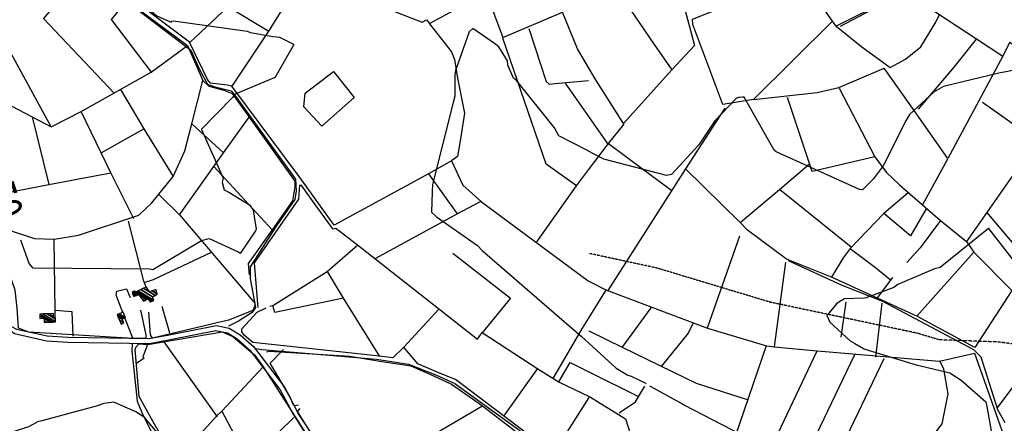
# Model space of a CAD drawing. Extents: x 512752 to 523855, y 4354069 to 4363343.
# Drawn here: x 515666 to 516848, y 4358127 to 4358611 of the extents above; entities that cross this region are included whole.
import ezdxf
from ezdxf.enums import TextEntityAlignment as Align

# ---------------------------------------------------------------- set-up
doc = ezdxf.new("R2010")
doc.units = 0
doc.header["$MEASUREMENT"] = 0
doc.linetypes.add('HIDDEN', pattern=[0.375, 0.25, -0.125])
for name, color, linetype in [('15', 7, 'CONTINUOUS'), ('37', 7, 'CONTINUOUS'), ('38', 7, 'CONTINUOUS'), ('47', 7, 'CONTINUOUS'), ('50', 7, 'CONTINUOUS'), ('8', 6, 'CONTINUOUS'), ('9', 7, 'CONTINUOUS')]:
    doc.layers.add(name, color=color, linetype=linetype)
doc.styles.get("Standard").update_dxf_attribs({"font": 'txt', "height": 0.2})

msp = doc.modelspace()

# ---------------------------------------------------------------- linework, layer by layer
at = {"layer": '15', "color": 5, "linetype": 'HIDDEN'}
msp.add_lwpolyline([(517039.12, 4357910.34), (517007.31, 4357910.35), (516992.74, 4357923.6), (516970.22, 4357960.69), (516974.2, 4357993.8), (516979.5, 4358052.09), (516971.55, 4358107.73), (516959.63, 4358155.41), (516948.98, 4358186.85), (516930.48, 4358201.78), (516881.47, 4358219), (516841.73, 4358224.3), (516770.2, 4358226.95), (516743.7, 4358234.89), (516567.52, 4358271.99), (516431.08, 4358313.05), (516349.61, 4358330.6)], dxfattribs=at)
at = {"layer": '37', "color": 1, "linetype": 'Continuous'}
for points in [[(515656.65, 4358243.1), (515662.57, 4358239.87), (515699.15, 4358231.72), (515724.39, 4358230.13), (515821.68, 4358228.41), (515845.72, 4358232.99), (515902.41, 4358244.27), (515917.85, 4358240.92), (515930.99, 4358233.11), (515946.86, 4358218.89), (515984.33, 4358170.07), (515999.57, 4358140.93), (516069.81, 4358029.66), (516079.22, 4358000.17), (516094.48, 4357936.32), (516094.05, 4357916.31), (516102.12, 4357881.75), (516108.27, 4357863.72), (516116.68, 4357852.69), (516133.77, 4357839.13), (516201.07, 4357774.09), (516237.81, 4357727.94), (516260.85, 4357700.54), (516264.83, 4357696)], [(515655.62, 4358237.83), (515659.89, 4358234.47), (515698.63, 4358225.74), (515724.11, 4358224.13), (515822.26, 4358222.41), (515847.12, 4358227.15), (515901.81, 4358238.25), (515915.63, 4358235.26), (515927.43, 4358228.25), (515942.56, 4358214.69), (515979.15, 4358167.01), (515994.41, 4358137.85), (516064.23, 4358027.42), (516073.5, 4357998.37), (516088.48, 4357936.34), (516088.03, 4357915.69), (516096.34, 4357880.09), (516102.91, 4357860.86), (516112.36, 4357848.45), (516130.11, 4357834.37), (516196.47, 4357770.25), (516233.17, 4357724.14), (516256.29, 4357696.64), (516260.31, 4357692.04)]]:
    msp.add_lwpolyline(points, dxfattribs=at)
at = {"layer": '38', "color": 7, "linetype": 'Continuous'}
for points in [[(516758.07, 4358700.62), (516750.56, 4358689.23), (516733.44, 4358669.64), (516728.35, 4358650.13), (516719.99, 4358638.65), (516687.5, 4358621.79), (516651.37, 4358602.57)], [(515741.82, 4358673.03), (515749.8, 4358667.32), (515871.9, 4358574.38), (515882.46, 4358550.41), (515891.91, 4358533.58), (515899.19, 4358530.73), (515920.06, 4358525.58), (515925.26, 4358519.28), (515997.29, 4358419.58), (515998.26, 4358405.78), (515996.71, 4358395.23), (515973.2, 4358361.9), (515943.11, 4358314.46), (515943.16, 4358300.61), (515949.5, 4358265.6), (515945.21, 4358259.66), (515928.97, 4358249.15), (515916.84, 4358243.5)], [(516849.46, 4358127.33), (516840.68, 4358142.83), (516820.65, 4358206.31), (516811.64, 4358215.02), (516702.47, 4358272.92), (516652.82, 4358292.63), (516589.84, 4358321.31), (516588.87, 4358323.74)], [(515801.37, 4358222.16), (515800.85, 4358213.87), (515807.45, 4358153.3), (515812.88, 4358139.81), (515862.41, 4358039.72), (515861.97, 4358035.43), (515849.35, 4358008.98), (515848.44, 4357988.46), (515843.56, 4357957.42), (515838.21, 4357950.24), (515835.66, 4357942.09)], [(515950.76, 4358216.71), (515957.17, 4358215.54), (516094.68, 4358203.76), (516133.22, 4358197.58), (516166.59, 4358184.65), (516188.55, 4358174.65), (516269.54, 4358116.07), (516313.33, 4358081.14), (516346.17, 4358057.48), (516350.01, 4358054.93)]]:
    msp.add_lwpolyline(points, dxfattribs=at)
at = {"layer": '50', "color": 1, "linetype": 'Continuous'}
for p, q in [((515916.04, 4358626.47), (515965.19, 4358597.21)), ((516321.06, 4358534.92), (516349.11, 4358494.71)), ((516822.13, 4358511.82), (516887.31, 4358465.66)), ((515681.27, 4358494.27), (515701.22, 4358413.21)), ((516349.11, 4358494.7), (516372.32, 4358461.46)), ((515763.94, 4358451.36), (515815.39, 4358480.03)), ((515872.75, 4358485.89), (515910.87, 4358451.25)), ((515899.5, 4358434.86), (515969.27, 4358358.85)), ((516780.05, 4358443.68), (516749.9, 4358388.7)), ((516157.19, 4358425.97), (516191.29, 4358378.01)), ((516664.55, 4358338.19), (516578.32, 4358407.08)), ((516491.91, 4358241.4), (516530.66, 4358351.66)), ((516743.22, 4358255.37), (516811.66, 4358332.25)), ((516572.4, 4358218.45), (516586.1, 4358320.16)), ((516714.21, 4358301.53), (516695.81, 4358277.4)), ((516714.21, 4358301.53), (516695.81, 4358277.4)), ((516370.17, 4358287.21), (516349.6, 4358253.77)), ((515846.45, 4358234.89), (515837.28, 4358266.78)), ((515846.45, 4358234.89), (515837.28, 4358266.78)), ((516652.43, 4358230.1), (516658.29, 4358272.41)), ((516652.43, 4358230.1), (516658.29, 4358272.41)), ((516693.89, 4358206.17), (516701.74, 4358270.88)), ((516423.84, 4358265.21), (516389.33, 4358217.79)), ((515802.01, 4358229.13), (515792.41, 4358253.24)), ((515802.01, 4358229.13), (515792.41, 4358253.24)), ((516840.17, 4358145.32), (516911.71, 4358242.22)), ((515839.48, 4358224.55), (515903.32, 4358134.78)), ((516525.78, 4358111.29), (516562.64, 4358220.23)), ((516555.08, 4358069.47), (516623.83, 4358213.73)), ((516247.54, 4358135.2), (516288.17, 4358192.71)), ((516349.73, 4358188.61), (516409.05, 4358159.03)), ((516307.27, 4358090.55), (516349.8, 4358157.61)), ((515909.12, 4358141.34), (515941.45, 4358080.11))]:
    msp.add_line(p, q, dxfattribs=at)
for points in [[(515629.57, 4358520.97), (515681.27, 4358494.27), (515703.92, 4358482.36), (515612.31, 4358649.83), (515629.54, 4358664.34), (515672.35, 4358698.49)], [(516011.73, 4358661.01), (516062.64, 4358642), (516149.41, 4358607.86), (516154.79, 4358610.79), (516158.24, 4358606.26), (516226.36, 4358643.41), (516246.28, 4358589.35), (516317.92, 4358620), (516290.58, 4358699.59)], [(516358.96, 4358699.72), (516400.01, 4358637.14), (516393.74, 4358631.65), (516428.16, 4358580.96), (516449.26, 4358550.66)], [(516755.94, 4358700.61), (516755.16, 4358698.75), (516731.7, 4358665.79), (516727.26, 4358645.97), (516709.16, 4358634.51), (516646.33, 4358603.14), (516642, 4358608.88), (516547.39, 4358515.2), (516510.53, 4358509.29), (516474.45, 4358605.07), (516473.96, 4358611.65), (516516.43, 4358628.28), (516534.73, 4358638.75), (516591.36, 4358682.44)], [(516642, 4358608.88), (516603.34, 4358664.83), (516591.36, 4358682.44), (516584.64, 4358700.23)], [(516006.42, 4358663.71), (515964.89, 4358597.28), (515921.09, 4358531.05), (515915.24, 4358532.24), (515895.29, 4358534.86), (515891.73, 4358538.96), (515870.34, 4358583.95), (515797.92, 4358638.42), (515727.99, 4358689.78)], [(515743.46, 4358669.96), (515694.77, 4358612.08), (515779.63, 4358522.73)], [(515743.46, 4358669.96), (515794.91, 4358634.04), (515867.62, 4358579.9), (515885.97, 4358537.87), (515893.24, 4358531.07), (515911.55, 4358526.51), (515921.51, 4358522.14), (515941.89, 4358494.1), (515996.42, 4358417.13), (515996.65, 4358410.35), (515993.87, 4358393.6), (515969.27, 4358358.85), (515940.69, 4358318.45), (515941.77, 4358304.74)], [(516476.52, 4358677.19), (516457.72, 4358662.71), (516458.96, 4358646.22), (516476.3, 4358580.06), (516449.26, 4358550.66), (516391.22, 4358486.17), (516357.13, 4358540.04), (516348.99, 4358553.67)], [(516846.51, 4358566.81), (516815.04, 4358587.48), (516729.98, 4358643.27), (516736.25, 4358664.97), (516739.4, 4358671.39)], [(515955.24, 4358663.19), (515916.25, 4358626.45), (515870.6, 4358583.66)], [(516914.76, 4358651.67), (516881.63, 4358566.95), (516854.67, 4358583.55), (516846.36, 4358566.91), (516780.35, 4358444.43), (516740.09, 4358502.04), (516703.9, 4358552.67)], [(515794.91, 4358634.04), (515775.94, 4358611.06), (515824.14, 4358547.83)], [(516348.99, 4358553.69), (516335.8, 4358575.86), (516317.92, 4358620)], [(516646.33, 4358603.14), (516677.41, 4358578.33), (516711.33, 4358553.35), (516729.6, 4358563.57), (516747.92, 4358578.29), (516766.25, 4358607.93), (516770.67, 4358617.01)], [(516158.22, 4358605.7), (516184.76, 4358572.34), (516188.16, 4358563.02), (516191.9, 4358540.61), (516200.23, 4358498.59), (516195.99, 4358470.4), (516192.04, 4358446.7), (516184.51, 4358441.59), (516198.31, 4358412.26), (516220.59, 4358392.39), (516348.67, 4358297.58), (516349.51, 4358297.15)], [(516277.5, 4358600.39), (516298.16, 4358536.88), (516302.04, 4358533.72), (516309, 4358534.3), (516349.02, 4358538.08)], [(516334.85, 4358411.72), (516298.51, 4358437.47), (516246.46, 4358588.74)], [(516745.3, 4358503.68), (516788.08, 4358553.86), (516815.04, 4358587.48)], [(515703.92, 4358482.36), (515740.05, 4358500.91), (515824.14, 4358547.83), (515867.62, 4358579.9)], [(516547.39, 4358515.2), (516623.73, 4358523.7), (516649.74, 4358529.66), (516703.9, 4358552.67)], [(516067.67, 4358517.44), (516029.17, 4358483.3), (516007.45, 4358506.3), (516008.82, 4358522.7), (516043.11, 4358548.79), (516067.67, 4358517.44)], [(515811.31, 4358262.33), (515818.05, 4358230.94), (515817.14, 4358229.4), (515816.62, 4358228.8), (515801.95, 4358228.46), (515677.22, 4358236.02), (515664.9, 4358240.84), (515663.45, 4358264.82), (515661.02, 4358286.43), (515650.54, 4358316.4), (515647.62, 4358331.37), (515651, 4358354.26), (515652.42, 4358358.82), (515684.17, 4358348.3), (515707.63, 4358347.62), (515736.85, 4358352.49), (515809.38, 4358376.62), (515825.01, 4358391.15), (515850.56, 4358422.74), (515864.66, 4358453.62), (515872.75, 4358485.89), (515886.11, 4358537.97)], [(515787.16, 4358527.17), (515815.39, 4358480.03), (515850.56, 4358422.74)], [(516184.51, 4358441.59), (516157.19, 4358425.97), (516043.76, 4358364.5), (516001.96, 4358422.62), (515921.09, 4358531.05)], [(516650.09, 4358528.74), (516692.85, 4358446.46), (516706.55, 4358428.09), (516722.66, 4358412.62), (516771.82, 4358370.02), (516802.8, 4358344.68)], [(516932.29, 4358529.85), (516912.02, 4358500.83), (516802.8, 4358344.68), (516811.66, 4358332.25), (516857.16, 4358286.05), (516877.62, 4358279.86), (516894.5, 4358299.52), (516988.27, 4358402.94), (517056.74, 4358475.87)], [(516692.85, 4358446.46), (516617.47, 4358428.62), (516587.86, 4358517.46)], [(516512.78, 4358504.72), (516465.7, 4358432.01), (516372.4, 4358286.27)], [(515803.51, 4358372.11), (515775.64, 4358427.21), (515763.94, 4358451.36), (515740.05, 4358500.91)], [(515858.11, 4358376.96), (515899.5, 4358434.86), (515910.87, 4358451.25), (515941.89, 4358494.1)], [(516349.24, 4358430.83), (516373.06, 4358462.44), (516391.89, 4358485.46)], [(516373.06, 4358462.44), (516413.87, 4358431.94), (516449.34, 4358406.04), (516449.62, 4358405.83)], [(516531.24, 4358367.8), (516578.32, 4358407.08), (516614.39, 4358438.04)], [(515649.57, 4358403.06), (515701.22, 4358413.21), (515775.64, 4358427.21)], [(516286.43, 4358343.3), (516334.85, 4358411.72), (516349.24, 4358430.83)], [(516857.16, 4358286.05), (516812.74, 4358217.9), (516743.22, 4358255.37), (516640.93, 4358302.08), (516586.77, 4358323.56), (516540.01, 4358358.57), (516531.24, 4358367.8), (516465.7, 4358432.01)], [(515952.72, 4358265.68), (515951.97, 4358274.81), (515948.04, 4358319.31), (515972.86, 4358355.02), (516001.34, 4358395.73), (516002.79, 4358412.23), (516003.84, 4358412.66), (516017.55, 4358393.66), (516041.65, 4358359.9), (516045.9, 4358360.9), (516071.9, 4358340.8), (516215.82, 4358227.75), (516221.3, 4358235.69), (516288.27, 4358192.34), (516313.82, 4358176.3), (516349.79, 4358159.13)], [(515833.77, 4358400.94), (515858.11, 4358376.96), (515948.45, 4358270.97), (515948.56, 4358267.56), (515946.09, 4358262.31), (515917.13, 4358250.64), (515825.87, 4358229.13), (515823.15, 4358232.81), (515821.44, 4358260.29)], [(516732.87, 4358403.04), (516703.75, 4358378.42), (516663.25, 4358336.35), (516654.82, 4358325.2), (516640.93, 4358302.08)], [(516092.95, 4358324.63), (516191.29, 4358378.01), (516219.63, 4358392.93)], [(516754.33, 4358383.85), (516735.51, 4358351.84), (516703.75, 4358378.42)], [(516826.9, 4358380.15), (516894.42, 4358300.05), (516894.73, 4358299.68)], [(515818.23, 4358290.13), (515815.48, 4358297.18), (515796.88, 4358369.09)], [(516771.82, 4358370.02), (516747.33, 4358337.44), (516731.48, 4358319.55)], [(515708.87, 4358253.65), (515708.81, 4358262.21), (515707.61, 4358347), (515707.54, 4358347.64)], [(515966.66, 4358267.22), (515970.27, 4358268.22), (516035.57, 4358308.84), (516072.16, 4358340.76)], [(515815.67, 4358295.66), (515826.81, 4358299.17), (515896.69, 4358332.2)], [(516186.33, 4358330.92), (516255.46, 4358276.89), (516221.4, 4358235.23)], [(516711.26, 4358298.91), (516693.51, 4358313.3), (516663.07, 4358336.16)], [(516098.67, 4358207.06), (516054.98, 4358277.1), (516035.7, 4358308.75)], [(516349.51, 4358297.14), (516369.99, 4358286.9), (516492, 4358241.1), (516562.69, 4358219.86), (516572.19, 4358218.54), (516623.83, 4358213.73), (516770.43, 4358201.44), (516812.51, 4358211.02), (516847.25, 4358112.81), (516863.16, 4358066.47)], [(515790.23, 4358259.74), (515781.95, 4358280.53), (515782.71, 4358285.16), (515794.7, 4358288.18), (515798.8, 4358277.69)], [(516054.98, 4358277.1), (515972.78, 4358259.64), (515970.2, 4358267.87)], [(515730.47, 4358231.25), (515729.16, 4358260.54), (515708.81, 4358262.21)], [(515730.47, 4358231.25), (515729.16, 4358260.54), (515708.81, 4358262.21)], [(516169.66, 4358263.64), (516127.25, 4358218.29), (516114.43, 4358205.24), (516098.36, 4358207.45), (515946.17, 4358223.73), (515936.09, 4358231.95), (515932.8, 4358236.57), (515933.03, 4358240.17), (515951.57, 4358260.1), (515962.28, 4358265.18)], [(516349.6, 4358253.76), (516341.6, 4358240.75), (516306.15, 4358180.37)], [(516474.46, 4358246.45), (516468.8, 4358234.89), (516436.26, 4358195.11)], [(515809.14, 4358221.98), (515820.27, 4358221.46), (515909.24, 4358236.69), (515922.01, 4358230.84), (515948.4, 4358208.41), (515958.53, 4358194.57), (516028.02, 4358086.02), (516040.74, 4358068)], [(516349.63, 4358237.69), (516390.39, 4358217.76), (516478.57, 4358174.97), (516540.73, 4358155.1)], [(515933.03, 4357758.12), (515917.6, 4357813.16), (515902.16, 4357872.49), (515887.37, 4357954.3), (515886.15, 4358023.21), (515883.72, 4358020.85), (515875.58, 4358027.11), (515853.65, 4358081.33), (515826.6, 4358128.78), (515809.73, 4358158.88), (515804.73, 4358215.49), (515806.16, 4358218.69), (515809.14, 4358221.98)], [(515819.9, 4358221.46), (515814.19, 4358206.73), (515815.81, 4358204.95), (515806.55, 4358198.62)], [(515819.9, 4358221.46), (515814.19, 4358206.73), (515815.81, 4358204.95), (515806.55, 4358198.62)], [(515962.49, 4358212.36), (515965.64, 4358213.37), (516062.48, 4358207.48), (516101.05, 4358201.07), (516135.67, 4358195.62), (516163.22, 4358183.78), (516184.58, 4358173.61), (516221.69, 4358147.59), (516268.77, 4358112.01)], [(516001.14, 4358148.63), (515996.33, 4358147.72), (515994.86, 4358148.55), (515990.59, 4358159.18), (515967.01, 4358198.76), (515982.81, 4358215.15)], [(516350, 4358058.74), (516343.76, 4358062.51), (516189.29, 4358179.19), (516172.21, 4358186.21), (516144.22, 4358198.14), (516127.17, 4358218.63)], [(516589.15, 4358047.89), (516617.86, 4358103.33), (516668.84, 4358209.43)], [(516313.4, 4358176.41), (516327.05, 4358199.94), (516349.73, 4358188.62)], [(516703.8, 4358204.15), (516658.66, 4358110.58), (516613.93, 4358032.68)], [(516751.99, 4357963.79), (516755.18, 4357985.75), (516751.7, 4358012.75), (516742.39, 4358038.4), (516741.25, 4358054.91), (516742.58, 4358074.15), (516749.62, 4358105.83), (516765.93, 4358116.23), (516773.78, 4358126.39), (516780.95, 4358162.02), (516775.61, 4358191.72), (516770.73, 4358201.74)], [(515853.65, 4358081.33), (515902.64, 4358135.4), (515909.12, 4358141.34), (515958.53, 4358194.57)], [(516385.82, 4358139.36), (516405.58, 4358152.68), (516416.89, 4358171.39)], [(516385.82, 4358139.36), (516405.58, 4358152.68), (516416.89, 4358171.39)], [(516349.79, 4358159.12), (516351.62, 4358158.27), (516393.71, 4358132.17), (516413.99, 4358068.13), (516423.5, 4358052.93), (516432.8, 4358045.35), (516444.7, 4358037.29), (516445.08, 4358036.77)], [(516112.91, 4357858.41), (516110.12, 4357862.12), (516093.95, 4357929.51), (516094.76, 4357948.08), (516079.56, 4358000.17), (516059.15, 4358052.85), (516025.84, 4358100.96), (516000.15, 4358139.55), (516000.17, 4358141.49), (516003.13, 4358144.78)], [(516059.15, 4358052.85), (516136, 4358097.6), (516221.18, 4358147.4)], [(515886.15, 4358023.21), (515928.23, 4358066.09), (515977.84, 4358116.57), (515995.2, 4358133.74)]]:
    msp.add_lwpolyline(points, dxfattribs=at)
at = {"layer": '8', "linetype": 'Continuous'}
for points in [[(515798.84, 4358698.71), (515801.03, 4358695.38), (515820.5, 4358651.08), (515820.45, 4358633.22), (515824.28, 4358620.95), (515830.86, 4358615.37), (515848.06, 4358608.07), (515848.84, 4358608.89), (515851.1, 4358609.51), (515939.31, 4358597.01), (515943.54, 4358595.57), (515970.34, 4358590.83), (515975.01, 4358590.37)], [(515975.01, 4358590.37), (515978.25, 4358589.71), (515994.89, 4358581.64), (515995.19, 4358580.12), (515972.41, 4358541.13), (515971.98, 4358541.01), (515924.85, 4358521.63), (515921.88, 4358517.47), (515884.4, 4358479.75), (515884.59, 4358479.22), (515910.4, 4358420.96), (515909.49, 4358416.02), (515911.62, 4358406.85), (515917.56, 4358403.96), (515942.24, 4358388.76), (515946.62, 4358382.53), (515950.27, 4358359.71), (515949.49, 4358357.49), (515931.12, 4358330.43), (515928.84, 4358331.87), (515894.03, 4358348.22), (515890.14, 4358347.21)], [(515890.14, 4358347.21), (515884.72, 4358345.66), (515825.94, 4358310.69), (515822.24, 4358311.54), (515682.31, 4358313.06), (515677.7, 4358318.34), (515667.82, 4358346.29)]]:
    msp.add_lwpolyline(points, dxfattribs=at)
at = {"layer": '9', "color": 30, "linetype": 'Continuous'}
for points in [[(516349.2, 4358453.21), (516348.62, 4358453.53), (516313.38, 4358471.76), (516308.18, 4358481.06), (516262.94, 4358537.59), (516258.97, 4358540.78), (516252.46, 4358556.37), (516251.75, 4358561.65), (516241.53, 4358578.3), (516236.28, 4358582.26), (516210.24, 4358600.47), (516205.85, 4358596.09), (516189.5, 4358549.82), (516188.84, 4358544.59)], [(516938.2, 4358525.68), (516930.16, 4358533.42), (516894.23, 4358548.05), (516891.92, 4358548.84), (516864.39, 4358551.09), (516841.86, 4358546.63), (516775.16, 4358530.69), (516764.27, 4358524.19), (516734.31, 4358497.21), (516730.64, 4358490.35), (516702.79, 4358435.69), (516690.94, 4358419.67), (516677.89, 4358406.83), (516674.59, 4358407.35), (516574.47, 4358452.25), (516572.04, 4358454.48), (516536.1, 4358517.83), (516533.95, 4358517.92), (516530.05, 4358517.69), (516529.31, 4358517.53)], [(516188.84, 4358544.59), (516188.8, 4358543.38), (516188.62, 4358519.32), (516186.61, 4358511.47), (516161.84, 4358413.28), (516161.51, 4358404.59), (516160.51, 4358379.85), (516166.74, 4358374.55), (516215.97, 4358340.15), (516221.47, 4358334.02), (516340.78, 4358231.07), (516349.66, 4358222.97)], [(516529.31, 4358517.53), (516526.89, 4358516.65), (516500.9, 4358489.58), (516481.41, 4358460.81), (516448.97, 4358425.37), (516442.77, 4358423.92), (516367.59, 4358443.46), (516356.77, 4358449.14), (516349.2, 4358453.2)], [(517041.49, 4358147.33), (517039.63, 4358152.64), (516996.05, 4358219.93), (516979.65, 4358236), (516923.94, 4358285.29), (516912.48, 4358290.68), (516866.06, 4358314), (516857.8, 4358324.49), (516829.83, 4358360.55), (516829.52, 4358360.62), (516771.19, 4358313.49), (516764.35, 4358311.94), (516720.41, 4358293.37), (516715.82, 4358289.54), (516682.34, 4358277.16), (516680.26, 4358277), (516656.33, 4358275.94), (516647.7, 4358271.05), (516635.18, 4358256.17), (516638.99, 4358248.07), (516663.4, 4358225.62), (516668.93, 4358222.55), (516676.44, 4358218.22), (516678.12, 4358217.18)], [(516349.66, 4358222.96), (516382.48, 4358193.09), (516396.47, 4358184.74), (516400.46, 4358183.52), (516417.04, 4358175.28), (516418.52, 4358174.32)], [(516678.12, 4358217.18), (516679.62, 4358216.23), (516743.79, 4358196.54), (516746.03, 4358196.14), (516782.85, 4358187.19), (516796.46, 4358178.66), (516826.29, 4358152.39), (516827.4, 4358146.81), (516834.14, 4358108.52), (516833.98, 4358108.24), (516778.63, 4357936.77), (516772.09, 4357926.05), (516729.34, 4357878.78), (516723.84, 4357875.9), (516682.36, 4357856.15), (516682.05, 4357855.88)], [(516422.58, 4358171.81), (516423.34, 4358171.39), (516459.69, 4358151.33), (516461.8, 4358150.16)], [(515767.27, 4358150.41), (515759.64, 4358147.81), (515692.73, 4358129.82), (515687.64, 4358128.68)], [(515899.52, 4357733.76), (515901.84, 4357742.44), (515921.52, 4357847.97), (515924.71, 4357858.41), (515930.78, 4357880.83), (515924.78, 4357903.71), (515913.62, 4357926.08), (515908.97, 4357930.3), (515872.88, 4357966.63), (515872.53, 4357967.73), (515835.61, 4358109.57), (515833.74, 4358113.19), (515816.12, 4358133.87), (515805.81, 4358140.75), (515779.25, 4358152.17), (515767.27, 4358150.41)], [(516461.8, 4358150.16), (516463.77, 4358149.1), (516579.66, 4358089.03), (516586.53, 4358087.65), (516614, 4358075.63), (516623.42, 4358068.36), (516635.55, 4358056.07), (516634.61, 4358054.65), (516558.07, 4358030.56), (516541.06, 4358029.87), (516470.92, 4358041.71), (516466.51, 4358043.12), (516416.72, 4358071.51), (516406.06, 4358071.93), (516398.1, 4358072.07)], [(515648.56, 4358138.53), (515649.22, 4358129.97), (515653.05, 4358117.78), (515658.98, 4358117.08), (515677.1, 4358123), (515687.64, 4358128.68)]]:
    msp.add_lwpolyline(points, dxfattribs=at)

# ---------------------------------------------------------------- texts
at = {"layer": '8', "linetype": 'Continuous', "width": 0.75}
msp.add_text('50', height=40, rotation=287.878544, dxfattribs=at).set_placement((515638.604189, 4358415.680005), align=Align.MIDDLE_LEFT)

# ---------------------------------------------------------------- meshes
at = {"layer": '47', "color": 1, "linetype": 'Continuous'}
mesh = msp.add_polyface(dxfattribs=at)
corners = [(515803.27, 4358278.72), (515815.04, 4358273.45), (515805.114421, 4358279.603918), (515802.073149, 4358281.489524), (515816.358554, 4358274.111607), (515812.992016, 4358276.198881), (515806.459998, 4358280.24877), (515801.2, 4358283.51), (515822.89, 4358272.59), (515818.612066, 4358275.242344), (515809.49185, 4358280.896932), (515808.759693, 4358281.350874), (515803.08809, 4358284.867301), (515823.229028, 4358272.698919), (515822.591617, 4358273.094117), (515818.896543, 4358275.385085), (515809.05, 4358281.49), (515803.326437, 4358285.038643), (515823.746167, 4358272.865058), (515822.136477, 4358273.863075), (515819.330471, 4358275.602816), (515803.69, 4358285.3), (515805.64, 4358284.33), (515824.00009, 4358272.946635), (515821.912996, 4358274.240646), (515819.543537, 4358275.709725), (515805.64, 4358284.33), (515806.832539, 4358284.887908), (515825.378319, 4358273.389415), (515820.7, 4358276.29), (515808.503965, 4358285.669853), (515827.31, 4358274.01), (515811.759958, 4358287.19311), (515825.91, 4358278.42), (515815.110622, 4358288.760656), (515822.16, 4358284.39), (515828.852557, 4358280.240575), (515818.091081, 4358290.155009), (515818.40502, 4358289.960365), (515825.42465, 4358285.608153), (515831.47, 4358281.86), (515818.23, 4358290.22), (515825.576815, 4358285.664931), (515831.398094, 4358282.055704), (515829.53, 4358287.14)]
mesh.append_faces([[corners[k] for k in face] for face in [(0, 0, 2, 3), (3, 2, 6, 7), (1, 1, 4, 5), (7, 6, 11, 12), (5, 4, 9, 10), (12, 11, 16, 17), (10, 9, 15, 16), (8, 8, 13, 14), (17, 15, 20, 21), (14, 13, 18, 19), (21, 20, 25, 26), (19, 18, 23, 24), (22, 25, 29, 27), (24, 23, 28, 29), (27, 28, 31, 30), (30, 31, 33, 32), (32, 33, 36, 34), (34, 35, 38, 37), (35, 36, 40, 39), (37, 38, 41, 41), (39, 40, 43, 42), (42, 43, 44, 44)]], dxfattribs={"vtx0": -1, "vtx2": -1, "color": 1})
mesh = msp.add_polyface(dxfattribs=at)
corners = [(515695.59, 4358247.96), (515698.153116, 4358248.045623), (515695.5343, 4358249.669305), (515690.63, 4358252.71), (515702.952583, 4358248.205954), (515695.43, 4358252.87), (515690.524735, 4358255.911293), (515705.904122, 4358248.304553), (515690.46, 4358257.88), (515709.36, 4358248.42), (515693.914645, 4358257.996211), (515709.36, 4358248.42), (515699.138254, 4358258.171929), (515706.98, 4358253.31), (515709.24068, 4358251.908365), (515701.356909, 4358258.246563), (515706.930836, 4358254.790695), (515709.19, 4358253.39), (515706.81, 4358258.43)]
mesh.append_faces([[corners[k] for k in face] for face in [(0, 0, 1, 2), (3, 3, 5, 6), (2, 1, 4, 5), (6, 4, 7, 8), (8, 7, 9, 10), (10, 11, 14, 12), (12, 13, 16, 15), (13, 14, 17, 17), (15, 16, 18, 18)]], dxfattribs={"vtx0": -1, "vtx2": -1, "color": 1})
mesh = msp.add_polyface(dxfattribs=at)
corners = [(515788.06, 4358245.79), (515788.06, 4358245.79), (515786.188495, 4358250.362564), (515791.37, 4358247.15), (515784.302746, 4358254.969928), (515789.48, 4358251.76), (515783.39, 4358257.2), (515791.095684, 4358252.42243), (515785.776567, 4358258.176174), (515793.48, 4358253.4), (515790.7, 4358260.19)]
mesh.append_faces([[corners[k] for k in face] for face in [(0, 1, 3, 2), (2, 3, 5, 4), (4, 5, 7, 6), (6, 7, 9, 8), (8, 9, 10, 10)]], dxfattribs={"vtx0": -1, "vtx2": -1, "color": 1})

doc.saveas('drawing.dxf')
